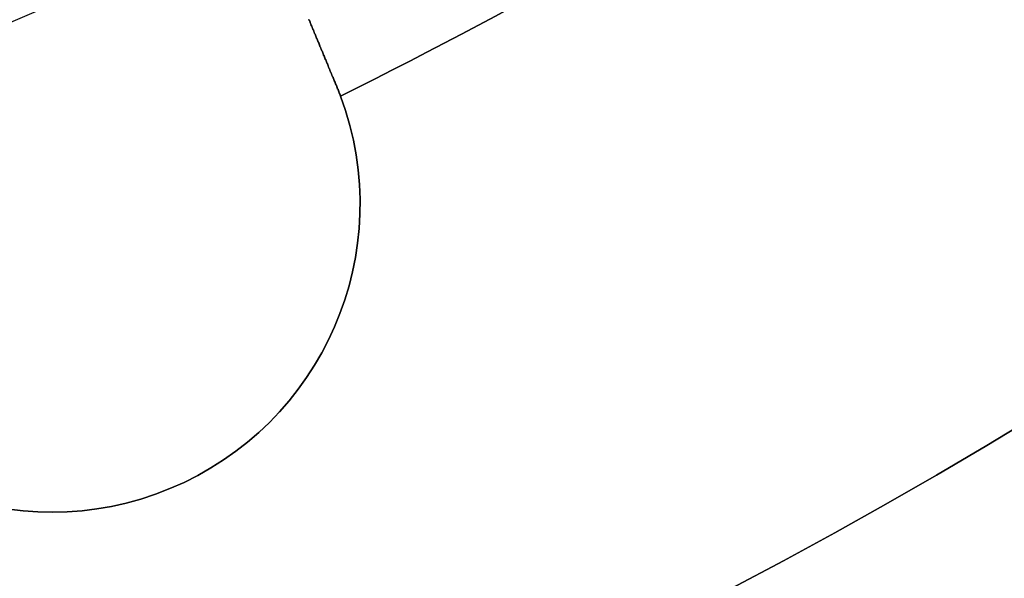
# Model space of a CAD drawing. Extents: x 1574 to 3724, y 372 to 1609.
# Drawn here: x 1752 to 1776, y 395 to 409 of the extents above; entities that cross this region are included whole.
import ezdxf

# ---------------------------------------------------------------- set-up
doc = ezdxf.new("R2010")
doc.units = 0
doc.header["$LTSCALE"] = 20
doc.layers.add('BLECH', color=253, linetype='CONTINUOUS')
doc.layers.add('RAHMEN', color=1, linetype='CONTINUOUS')

# ---------------------------------------------------------------- blocks, each defined once
blk = doc.blocks.new('*U53')
at = {"layer": 'BLECH', "color": 32}
blk.add_line((1759.895, 407.175, 251.185), (1759.895, 407.175, 250.184), dxfattribs=at)
at = {"layer": 'BLECH', "color": 32, "extrusion": (-0.92388, -0.382683, -8e-16)}
blk.add_line((1759.895, 407.175, 251.185), (1759.895, 407.175, 250.184), dxfattribs=at)
at = {"layer": 'BLECH', "color": 32}
for points in [[(1759.9, 407.175, 250.184), (1759.89, 407.183, 250.184), (1759.89, 407.19, 250.184), (1759.89, 407.198, 250.185), (1759.88, 407.206, 250.185), (1759.88, 407.213, 250.186), (1759.88, 407.221, 250.186), (1759.87, 407.228, 250.187), (1759.87, 407.236, 250.187), (1759.87, 407.244, 250.187), (1759.86, 407.251, 250.188), (1759.86, 407.259, 250.188), (1759.86, 407.267, 250.189), (1759.85, 407.275, 250.189), (1759.85, 407.282, 250.19), (1759.85, 407.29, 250.19), (1759.84, 407.298, 250.191), (1759.84, 407.305, 250.191), (1759.84, 407.313, 250.192), (1759.84, 407.321, 250.193), (1759.83, 407.329, 250.193), (1759.83, 407.336, 250.194), (1759.83, 407.344, 250.194), (1759.82, 407.352, 250.195), (1759.82, 407.36, 250.196), (1759.82, 407.367, 250.196), (1759.81, 407.375, 250.197), (1759.81, 407.383, 250.198), (1759.81, 407.391, 250.198), (1759.8, 407.398, 250.199), (1759.8, 407.406, 250.2), (1759.8, 407.414, 250.2), (1759.79, 407.422, 250.201), (1759.79, 407.429, 250.202), (1759.79, 407.437, 250.203), (1759.78, 407.445, 250.203), (1759.78, 407.453, 250.204), (1759.78, 407.461, 250.205), (1759.77, 407.468, 250.206), (1759.77, 407.476, 250.206), (1759.77, 407.484, 250.207), (1759.76, 407.492, 250.208), (1759.76, 407.5, 250.209), (1759.76, 407.508, 250.21), (1759.75, 407.515, 250.211), (1759.75, 407.523, 250.212), (1759.75, 407.531, 250.213), (1759.74, 407.539, 250.213), (1759.74, 407.547, 250.214), (1759.74, 407.555, 250.215), (1759.73, 407.562, 250.216), (1759.73, 407.57, 250.217), (1759.73, 407.578, 250.218), (1759.73, 407.586, 250.219), (1759.72, 407.594, 250.22), (1759.72, 407.602, 250.221), (1759.72, 407.61, 250.222), (1759.71, 407.617, 250.223), (1759.71, 407.625, 250.224), (1759.71, 407.633, 250.225), (1759.7, 407.641, 250.226), (1759.7, 407.649, 250.228), (1759.7, 407.657, 250.229), (1759.69, 407.665, 250.23), (1759.69, 407.673, 250.231), (1759.69, 407.68, 250.232), (1759.68, 407.688, 250.233), (1759.68, 407.696, 250.234), (1759.68, 407.704, 250.236), (1759.67, 407.712, 250.237), (1759.67, 407.72, 250.238), (1759.67, 407.728, 250.239), (1759.66, 407.736, 250.24), (1759.66, 407.744, 250.242), (1759.66, 407.751, 250.243), (1759.65, 407.759, 250.244), (1759.65, 407.767, 250.245), (1759.65, 407.775, 250.247), (1759.64, 407.783, 250.248), (1759.64, 407.791, 250.249), (1759.64, 407.799, 250.251), (1759.63, 407.807, 250.252), (1759.63, 407.815, 250.253), (1759.63, 407.822, 250.255), (1759.62, 407.83, 250.256), (1759.62, 407.838, 250.257), (1759.62, 407.846, 250.259), (1759.61, 407.854, 250.26), (1759.61, 407.862, 250.262), (1759.61, 407.87, 250.263), (1759.6, 407.878, 250.265), (1759.6, 407.886, 250.266), (1759.6, 407.893, 250.268), (1759.59, 407.901, 250.269), (1759.59, 407.909, 250.271), (1759.59, 407.917, 250.272), (1759.58, 407.925, 250.274), (1759.58, 407.933, 250.275), (1759.58, 407.941, 250.277), (1759.58, 407.949, 250.278), (1759.57, 407.956, 250.28), (1759.57, 407.964, 250.281), (1759.57, 407.972, 250.283), (1759.56, 407.98, 250.285), (1759.56, 407.988, 250.286), (1759.56, 407.996, 250.288), (1759.55, 408.004, 250.29), (1759.55, 408.012, 250.291), (1759.55, 408.019, 250.293), (1759.54, 408.027, 250.295), (1759.54, 408.035, 250.296), (1759.54, 408.043, 250.298), (1759.53, 408.051, 250.3), (1759.53, 408.059, 250.301), (1759.53, 408.067, 250.303), (1759.52, 408.074, 250.305), (1759.52, 408.082, 250.307), (1759.52, 408.09, 250.309), (1759.51, 408.098, 250.31), (1759.51, 408.106, 250.312), (1759.51, 408.114, 250.314), (1759.5, 408.121, 250.316), (1759.5, 408.129, 250.318), (1759.5, 408.137, 250.319), (1759.49, 408.145, 250.321), (1759.49, 408.153, 250.323), (1759.49, 408.16, 250.325), (1759.48, 408.168, 250.327), (1759.48, 408.176, 250.329), (1759.48, 408.184, 250.331), (1759.47, 408.192, 250.333), (1759.47, 408.199, 250.335), (1759.47, 408.207, 250.337), (1759.46, 408.215, 250.339), (1759.46, 408.223, 250.341), (1759.46, 408.231, 250.343), (1759.46, 408.238, 250.345), (1759.45, 408.246, 250.347), (1759.45, 408.254, 250.349), (1759.45, 408.262, 250.351), (1759.44, 408.269, 250.353), (1759.44, 408.277, 250.355), (1759.44, 408.285, 250.357), (1759.43, 408.293, 250.359), (1759.43, 408.3, 250.361), (1759.43, 408.308, 250.363), (1759.42, 408.316, 250.366), (1759.42, 408.324, 250.368), (1759.42, 408.331, 250.37), (1759.41, 408.339, 250.372), (1759.41, 408.347, 250.374), (1759.41, 408.354, 250.376), (1759.4, 408.362, 250.378), (1759.4, 408.37, 250.381), (1759.4, 408.377, 250.383), (1759.39, 408.385, 250.385), (1759.39, 408.393, 250.387), (1759.39, 408.4, 250.39), (1759.38, 408.408, 250.392), (1759.38, 408.416, 250.394), (1759.38, 408.423, 250.396), (1759.38, 408.431, 250.399), (1759.37, 408.439, 250.401), (1759.37, 408.446, 250.403), (1759.37, 408.454, 250.406), (1759.36, 408.461, 250.408), (1759.36, 408.469, 250.41), (1759.36, 408.477, 250.413), (1759.35, 408.484, 250.415), (1759.35, 408.492, 250.417), (1759.35, 408.499, 250.42), (1759.34, 408.507, 250.422), (1759.34, 408.515, 250.425), (1759.34, 408.522, 250.427), (1759.33, 408.53, 250.429), (1759.33, 408.537, 250.432), (1759.33, 408.545, 250.434), (1759.33, 408.552, 250.437), (1759.32, 408.56, 250.439), (1759.32, 408.567, 250.442), (1759.32, 408.575, 250.444), (1759.31, 408.582, 250.447), (1759.31, 408.59, 250.449), (1759.31, 408.597, 250.452), (1759.3, 408.605, 250.454), (1759.3, 408.612, 250.457), (1759.3, 408.62, 250.459), (1759.29, 408.627, 250.462), (1759.29, 408.634, 250.465), (1759.29, 408.642, 250.467), (1759.28, 408.649, 250.47), (1759.28, 408.657, 250.472), (1759.28, 408.664, 250.475), (1759.28, 408.672, 250.478), (1759.27, 408.679, 250.48), (1759.27, 408.686, 250.483), (1759.27, 408.694, 250.485), (1759.26, 408.701, 250.488), (1759.26, 408.708, 250.491), (1759.26, 408.716, 250.493), (1759.25, 408.723, 250.496), (1759.25, 408.73, 250.499), (1759.25, 408.738, 250.501), (1759.25, 408.745, 250.504), (1759.24, 408.752, 250.507), (1759.24, 408.76, 250.51), (1759.24, 408.767, 250.512), (1759.23, 408.774, 250.515), (1759.23, 408.781, 250.518), (1759.23, 408.789, 250.521), (1759.22, 408.796, 250.523), (1759.22, 408.803, 250.526)], [(1759.9, 407.175, 250.184), (1759.89, 407.183, 250.184), (1759.89, 407.19, 250.184), (1759.89, 407.198, 250.185), (1759.88, 407.206, 250.185), (1759.88, 407.213, 250.186), (1759.88, 407.221, 250.186), (1759.87, 407.228, 250.187), (1759.87, 407.236, 250.187), (1759.87, 407.244, 250.187), (1759.86, 407.251, 250.188), (1759.86, 407.259, 250.188), (1759.86, 407.267, 250.189), (1759.85, 407.275, 250.189), (1759.85, 407.282, 250.19), (1759.85, 407.29, 250.19), (1759.84, 407.298, 250.191), (1759.84, 407.305, 250.191), (1759.84, 407.313, 250.192), (1759.84, 407.321, 250.193), (1759.83, 407.329, 250.193), (1759.83, 407.336, 250.194), (1759.83, 407.344, 250.194), (1759.82, 407.352, 250.195), (1759.82, 407.36, 250.196), (1759.82, 407.367, 250.196), (1759.81, 407.375, 250.197), (1759.81, 407.383, 250.198), (1759.81, 407.391, 250.198), (1759.8, 407.398, 250.199), (1759.8, 407.406, 250.2), (1759.8, 407.414, 250.2), (1759.79, 407.422, 250.201), (1759.79, 407.429, 250.202), (1759.79, 407.437, 250.203), (1759.78, 407.445, 250.203), (1759.78, 407.453, 250.204), (1759.78, 407.461, 250.205), (1759.77, 407.468, 250.206), (1759.77, 407.476, 250.206), (1759.77, 407.484, 250.207), (1759.76, 407.492, 250.208), (1759.76, 407.5, 250.209), (1759.76, 407.508, 250.21), (1759.75, 407.515, 250.211), (1759.75, 407.523, 250.212), (1759.75, 407.531, 250.213), (1759.74, 407.539, 250.213), (1759.74, 407.547, 250.214), (1759.74, 407.555, 250.215), (1759.73, 407.562, 250.216), (1759.73, 407.57, 250.217), (1759.73, 407.578, 250.218), (1759.73, 407.586, 250.219), (1759.72, 407.594, 250.22), (1759.72, 407.602, 250.221), (1759.72, 407.61, 250.222), (1759.71, 407.617, 250.223), (1759.71, 407.625, 250.224), (1759.71, 407.633, 250.225), (1759.7, 407.641, 250.226), (1759.7, 407.649, 250.228), (1759.7, 407.657, 250.229), (1759.69, 407.665, 250.23), (1759.69, 407.673, 250.231), (1759.69, 407.68, 250.232), (1759.68, 407.688, 250.233), (1759.68, 407.696, 250.234), (1759.68, 407.704, 250.236), (1759.67, 407.712, 250.237), (1759.67, 407.72, 250.238), (1759.67, 407.728, 250.239), (1759.66, 407.736, 250.24), (1759.66, 407.744, 250.242), (1759.66, 407.751, 250.243), (1759.65, 407.759, 250.244), (1759.65, 407.767, 250.245), (1759.65, 407.775, 250.247), (1759.64, 407.783, 250.248), (1759.64, 407.791, 250.249), (1759.64, 407.799, 250.251), (1759.63, 407.807, 250.252), (1759.63, 407.815, 250.253), (1759.63, 407.822, 250.255), (1759.62, 407.83, 250.256), (1759.62, 407.838, 250.257), (1759.62, 407.846, 250.259), (1759.61, 407.854, 250.26), (1759.61, 407.862, 250.262), (1759.61, 407.87, 250.263), (1759.6, 407.878, 250.265), (1759.6, 407.886, 250.266), (1759.6, 407.893, 250.268), (1759.59, 407.901, 250.269), (1759.59, 407.909, 250.271), (1759.59, 407.917, 250.272), (1759.58, 407.925, 250.274), (1759.58, 407.933, 250.275), (1759.58, 407.941, 250.277), (1759.58, 407.949, 250.278), (1759.57, 407.956, 250.28), (1759.57, 407.964, 250.281), (1759.57, 407.972, 250.283), (1759.56, 407.98, 250.285), (1759.56, 407.988, 250.286), (1759.56, 407.996, 250.288), (1759.55, 408.004, 250.29), (1759.55, 408.012, 250.291), (1759.55, 408.019, 250.293), (1759.54, 408.027, 250.295), (1759.54, 408.035, 250.296), (1759.54, 408.043, 250.298), (1759.53, 408.051, 250.3), (1759.53, 408.059, 250.301), (1759.53, 408.067, 250.303), (1759.52, 408.074, 250.305), (1759.52, 408.082, 250.307), (1759.52, 408.09, 250.309), (1759.51, 408.098, 250.31), (1759.51, 408.106, 250.312), (1759.51, 408.114, 250.314), (1759.5, 408.121, 250.316), (1759.5, 408.129, 250.318), (1759.5, 408.137, 250.319), (1759.49, 408.145, 250.321), (1759.49, 408.153, 250.323), (1759.49, 408.16, 250.325), (1759.48, 408.168, 250.327), (1759.48, 408.176, 250.329), (1759.48, 408.184, 250.331), (1759.47, 408.192, 250.333), (1759.47, 408.199, 250.335), (1759.47, 408.207, 250.337), (1759.46, 408.215, 250.339), (1759.46, 408.223, 250.341), (1759.46, 408.231, 250.343), (1759.46, 408.238, 250.345), (1759.45, 408.246, 250.347), (1759.45, 408.254, 250.349), (1759.45, 408.262, 250.351), (1759.44, 408.269, 250.353), (1759.44, 408.277, 250.355), (1759.44, 408.285, 250.357), (1759.43, 408.293, 250.359), (1759.43, 408.3, 250.361), (1759.43, 408.308, 250.363), (1759.42, 408.316, 250.366), (1759.42, 408.324, 250.368), (1759.42, 408.331, 250.37), (1759.41, 408.339, 250.372), (1759.41, 408.347, 250.374), (1759.41, 408.354, 250.376), (1759.4, 408.362, 250.378), (1759.4, 408.37, 250.381), (1759.4, 408.377, 250.383), (1759.39, 408.385, 250.385), (1759.39, 408.393, 250.387), (1759.39, 408.4, 250.39), (1759.38, 408.408, 250.392), (1759.38, 408.416, 250.394), (1759.38, 408.423, 250.396), (1759.38, 408.431, 250.399), (1759.37, 408.439, 250.401), (1759.37, 408.446, 250.403), (1759.37, 408.454, 250.406), (1759.36, 408.461, 250.408), (1759.36, 408.469, 250.41), (1759.36, 408.477, 250.413), (1759.35, 408.484, 250.415), (1759.35, 408.492, 250.417), (1759.35, 408.499, 250.42), (1759.34, 408.507, 250.422), (1759.34, 408.515, 250.425), (1759.34, 408.522, 250.427), (1759.33, 408.53, 250.429), (1759.33, 408.537, 250.432), (1759.33, 408.545, 250.434), (1759.33, 408.552, 250.437), (1759.32, 408.56, 250.439), (1759.32, 408.567, 250.442), (1759.32, 408.575, 250.444), (1759.31, 408.582, 250.447), (1759.31, 408.59, 250.449), (1759.31, 408.597, 250.452), (1759.3, 408.605, 250.454), (1759.3, 408.612, 250.457), (1759.3, 408.62, 250.459), (1759.29, 408.627, 250.462), (1759.29, 408.634, 250.465), (1759.29, 408.642, 250.467), (1759.28, 408.649, 250.47), (1759.28, 408.657, 250.472), (1759.28, 408.664, 250.475), (1759.28, 408.672, 250.478), (1759.27, 408.679, 250.48), (1759.27, 408.686, 250.483), (1759.27, 408.694, 250.485), (1759.26, 408.701, 250.488), (1759.26, 408.708, 250.491), (1759.26, 408.716, 250.493), (1759.25, 408.723, 250.496), (1759.25, 408.73, 250.499), (1759.25, 408.738, 250.501), (1759.25, 408.745, 250.504), (1759.24, 408.752, 250.507), (1759.24, 408.76, 250.51), (1759.24, 408.767, 250.512), (1759.23, 408.774, 250.515), (1759.23, 408.781, 250.518), (1759.23, 408.789, 250.521), (1759.22, 408.796, 250.523), (1759.22, 408.803, 250.526)], [(1759.22, 408.798, 251.599), (1759.23, 408.787, 251.594), (1759.23, 408.777, 251.589), (1759.24, 408.766, 251.584), (1759.24, 408.755, 251.579), (1759.25, 408.744, 251.574), (1759.25, 408.734, 251.569), (1759.25, 408.723, 251.564), (1759.26, 408.712, 251.56), (1759.26, 408.702, 251.555), (1759.27, 408.691, 251.55), (1759.27, 408.68, 251.545), (1759.28, 408.67, 251.541), (1759.28, 408.659, 251.536), (1759.29, 408.648, 251.531), (1759.29, 408.637, 251.527), (1759.29, 408.626, 251.522), (1759.3, 408.615, 251.518), (1759.3, 408.604, 251.513), (1759.31, 408.593, 251.508), (1759.31, 408.582, 251.504), (1759.32, 408.571, 251.499), (1759.32, 408.56, 251.495), (1759.33, 408.549, 251.49), (1759.33, 408.538, 251.486), (1759.34, 408.527, 251.482), (1759.34, 408.515, 251.477), (1759.34, 408.504, 251.473), (1759.35, 408.493, 251.469), (1759.35, 408.481, 251.464), (1759.36, 408.47, 251.46), (1759.36, 408.459, 251.456), (1759.37, 408.447, 251.451), (1759.37, 408.436, 251.447), (1759.38, 408.424, 251.443), (1759.38, 408.413, 251.439), (1759.39, 408.401, 251.435), (1759.39, 408.39, 251.43), (1759.4, 408.378, 251.426), (1759.4, 408.367, 251.422), (1759.41, 408.355, 251.418), (1759.41, 408.343, 251.414), (1759.42, 408.332, 251.41), (1759.42, 408.32, 251.406), (1759.43, 408.308, 251.402), (1759.43, 408.297, 251.398), (1759.44, 408.285, 251.395), (1759.44, 408.273, 251.391), (1759.45, 408.261, 251.387), (1759.45, 408.249, 251.383), (1759.46, 408.237, 251.379), (1759.46, 408.226, 251.376), (1759.47, 408.214, 251.372), (1759.47, 408.202, 251.368), (1759.48, 408.19, 251.365), (1759.48, 408.178, 251.361), (1759.49, 408.166, 251.357), (1759.49, 408.154, 251.354), (1759.49, 408.142, 251.35), (1759.5, 408.13, 251.347), (1759.5, 408.118, 251.343), (1759.51, 408.106, 251.34), (1759.51, 408.094, 251.337), (1759.52, 408.082, 251.333), (1759.52, 408.07, 251.33), (1759.53, 408.057, 251.327), (1759.53, 408.045, 251.323), (1759.54, 408.033, 251.32), (1759.55, 408.021, 251.317), (1759.55, 408.009, 251.314), (1759.56, 407.997, 251.311), (1759.56, 407.984, 251.308), (1759.57, 407.972, 251.305), (1759.57, 407.96, 251.302), (1759.58, 407.948, 251.299), (1759.58, 407.936, 251.296), (1759.59, 407.923, 251.293), (1759.59, 407.911, 251.29), (1759.6, 407.899, 251.287), (1759.6, 407.887, 251.284), (1759.61, 407.874, 251.281), (1759.61, 407.862, 251.279), (1759.62, 407.85, 251.276), (1759.62, 407.837, 251.273), (1759.63, 407.825, 251.271), (1759.63, 407.813, 251.268), (1759.64, 407.8, 251.266), (1759.64, 407.788, 251.263), (1759.65, 407.776, 251.261), (1759.65, 407.763, 251.258), (1759.66, 407.751, 251.256), (1759.66, 407.739, 251.253), (1759.67, 407.726, 251.251), (1759.67, 407.714, 251.249), (1759.68, 407.702, 251.247), (1759.68, 407.689, 251.244), (1759.69, 407.677, 251.242), (1759.69, 407.665, 251.24), (1759.7, 407.652, 251.238), (1759.7, 407.64, 251.236), (1759.71, 407.627, 251.234), (1759.71, 407.615, 251.232), (1759.72, 407.603, 251.23), (1759.72, 407.59, 251.228), (1759.73, 407.578, 251.226), (1759.73, 407.566, 251.224), (1759.74, 407.553, 251.223), (1759.74, 407.541, 251.221), (1759.75, 407.529, 251.219), (1759.75, 407.516, 251.217), (1759.76, 407.504, 251.216), (1759.76, 407.492, 251.214), (1759.77, 407.479, 251.213), (1759.77, 407.467, 251.211), (1759.78, 407.455, 251.21), (1759.78, 407.442, 251.208), (1759.79, 407.43, 251.207), (1759.79, 407.418, 251.205), (1759.8, 407.406, 251.204), (1759.81, 407.393, 251.203), (1759.81, 407.381, 251.201), (1759.82, 407.369, 251.2), (1759.82, 407.357, 251.199), (1759.83, 407.344, 251.198), (1759.83, 407.332, 251.196), (1759.84, 407.32, 251.195), (1759.84, 407.308, 251.194), (1759.85, 407.296, 251.193), (1759.85, 407.284, 251.192), (1759.86, 407.271, 251.191), (1759.86, 407.259, 251.19), (1759.87, 407.247, 251.189), (1759.87, 407.235, 251.189), (1759.88, 407.223, 251.188), (1759.88, 407.211, 251.187), (1759.89, 407.199, 251.186), (1759.89, 407.187, 251.186), (1759.9, 407.175, 251.185)], [(1759.22, 408.798, 251.599), (1759.23, 408.787, 251.594), (1759.23, 408.777, 251.589), (1759.24, 408.766, 251.584), (1759.24, 408.755, 251.579), (1759.25, 408.744, 251.574), (1759.25, 408.734, 251.569), (1759.25, 408.723, 251.564), (1759.26, 408.712, 251.56), (1759.26, 408.702, 251.555), (1759.27, 408.691, 251.55), (1759.27, 408.68, 251.545), (1759.28, 408.67, 251.541), (1759.28, 408.659, 251.536), (1759.29, 408.648, 251.531), (1759.29, 408.637, 251.527), (1759.29, 408.626, 251.522), (1759.3, 408.615, 251.518), (1759.3, 408.604, 251.513), (1759.31, 408.593, 251.508), (1759.31, 408.582, 251.504), (1759.32, 408.571, 251.499), (1759.32, 408.56, 251.495), (1759.33, 408.549, 251.49), (1759.33, 408.538, 251.486), (1759.34, 408.527, 251.482), (1759.34, 408.515, 251.477), (1759.34, 408.504, 251.473), (1759.35, 408.493, 251.469), (1759.35, 408.481, 251.464), (1759.36, 408.47, 251.46), (1759.36, 408.459, 251.456), (1759.37, 408.447, 251.451), (1759.37, 408.436, 251.447), (1759.38, 408.424, 251.443), (1759.38, 408.413, 251.439), (1759.39, 408.401, 251.435), (1759.39, 408.39, 251.43), (1759.4, 408.378, 251.426), (1759.4, 408.367, 251.422), (1759.41, 408.355, 251.418), (1759.41, 408.343, 251.414), (1759.42, 408.332, 251.41), (1759.42, 408.32, 251.406), (1759.43, 408.308, 251.402), (1759.43, 408.297, 251.398), (1759.44, 408.285, 251.395), (1759.44, 408.273, 251.391), (1759.45, 408.261, 251.387), (1759.45, 408.249, 251.383), (1759.46, 408.237, 251.379), (1759.46, 408.226, 251.376), (1759.47, 408.214, 251.372), (1759.47, 408.202, 251.368), (1759.48, 408.19, 251.365), (1759.48, 408.178, 251.361), (1759.49, 408.166, 251.357), (1759.49, 408.154, 251.354), (1759.49, 408.142, 251.35), (1759.5, 408.13, 251.347), (1759.5, 408.118, 251.343), (1759.51, 408.106, 251.34), (1759.51, 408.094, 251.337), (1759.52, 408.082, 251.333), (1759.52, 408.07, 251.33), (1759.53, 408.057, 251.327), (1759.53, 408.045, 251.323), (1759.54, 408.033, 251.32), (1759.55, 408.021, 251.317), (1759.55, 408.009, 251.314), (1759.56, 407.997, 251.311), (1759.56, 407.984, 251.308), (1759.57, 407.972, 251.305), (1759.57, 407.96, 251.302), (1759.58, 407.948, 251.299), (1759.58, 407.936, 251.296), (1759.59, 407.923, 251.293), (1759.59, 407.911, 251.29), (1759.6, 407.899, 251.287), (1759.6, 407.887, 251.284), (1759.61, 407.874, 251.281), (1759.61, 407.862, 251.279), (1759.62, 407.85, 251.276), (1759.62, 407.837, 251.273), (1759.63, 407.825, 251.271), (1759.63, 407.813, 251.268), (1759.64, 407.8, 251.266), (1759.64, 407.788, 251.263), (1759.65, 407.776, 251.261), (1759.65, 407.763, 251.258), (1759.66, 407.751, 251.256), (1759.66, 407.739, 251.253), (1759.67, 407.726, 251.251), (1759.67, 407.714, 251.249), (1759.68, 407.702, 251.247), (1759.68, 407.689, 251.244), (1759.69, 407.677, 251.242), (1759.69, 407.665, 251.24), (1759.7, 407.652, 251.238), (1759.7, 407.64, 251.236), (1759.71, 407.627, 251.234), (1759.71, 407.615, 251.232), (1759.72, 407.603, 251.23), (1759.72, 407.59, 251.228), (1759.73, 407.578, 251.226), (1759.73, 407.566, 251.224), (1759.74, 407.553, 251.223), (1759.74, 407.541, 251.221), (1759.75, 407.529, 251.219), (1759.75, 407.516, 251.217), (1759.76, 407.504, 251.216), (1759.76, 407.492, 251.214), (1759.77, 407.479, 251.213), (1759.77, 407.467, 251.211), (1759.78, 407.455, 251.21), (1759.78, 407.442, 251.208), (1759.79, 407.43, 251.207), (1759.79, 407.418, 251.205), (1759.8, 407.406, 251.204), (1759.81, 407.393, 251.203), (1759.81, 407.381, 251.201), (1759.82, 407.369, 251.2), (1759.82, 407.357, 251.199), (1759.83, 407.344, 251.198), (1759.83, 407.332, 251.196), (1759.84, 407.32, 251.195), (1759.84, 407.308, 251.194), (1759.85, 407.296, 251.193), (1759.85, 407.284, 251.192), (1759.86, 407.271, 251.191), (1759.86, 407.259, 251.19), (1759.87, 407.247, 251.189), (1759.87, 407.235, 251.189), (1759.88, 407.223, 251.188), (1759.88, 407.211, 251.187), (1759.89, 407.199, 251.186), (1759.89, 407.187, 251.186), (1759.9, 407.175, 251.185)], [(1759.99, 406.937, 250.178), (1759.99, 406.939, 250.178), (1759.99, 406.941, 250.178), (1759.99, 406.943, 250.178), (1759.99, 406.945, 250.178), (1759.99, 406.947, 250.178), (1759.98, 406.949, 250.178), (1759.98, 406.951, 250.178), (1759.98, 406.952, 250.178), (1759.98, 406.954, 250.178), (1759.98, 406.956, 250.178), (1759.98, 406.958, 250.178), (1759.98, 406.96, 250.178), (1759.98, 406.962, 250.178), (1759.98, 406.964, 250.178), (1759.98, 406.966, 250.178), (1759.98, 406.968, 250.178), (1759.98, 406.969, 250.178), (1759.98, 406.971, 250.178), (1759.98, 406.973, 250.178), (1759.97, 406.975, 250.179), (1759.97, 406.977, 250.179), (1759.97, 406.979, 250.179), (1759.97, 406.981, 250.179), (1759.97, 406.983, 250.179), (1759.97, 406.984, 250.179), (1759.97, 406.986, 250.179), (1759.97, 406.988, 250.179), (1759.97, 406.99, 250.179), (1759.97, 406.992, 250.179), (1759.97, 406.994, 250.179), (1759.97, 406.996, 250.179), (1759.97, 406.998, 250.179), (1759.97, 407, 250.179), (1759.96, 407.001, 250.179), (1759.96, 407.003, 250.179), (1759.96, 407.005, 250.179), (1759.96, 407.007, 250.179), (1759.96, 407.009, 250.179), (1759.96, 407.011, 250.179), (1759.96, 407.013, 250.179), (1759.96, 407.015, 250.179), (1759.96, 407.016, 250.179), (1759.96, 407.018, 250.179), (1759.96, 407.02, 250.179), (1759.96, 407.022, 250.179), (1759.96, 407.024, 250.179), (1759.96, 407.026, 250.179), (1759.95, 407.028, 250.179), (1759.95, 407.03, 250.179), (1759.95, 407.031, 250.179), (1759.95, 407.033, 250.179), (1759.95, 407.035, 250.179), (1759.95, 407.037, 250.179), (1759.95, 407.039, 250.179), (1759.95, 407.041, 250.179), (1759.95, 407.043, 250.179), (1759.95, 407.045, 250.179), (1759.95, 407.046, 250.179), (1759.95, 407.048, 250.18), (1759.95, 407.05, 250.18), (1759.95, 407.052, 250.18), (1759.94, 407.054, 250.18), (1759.94, 407.056, 250.18), (1759.94, 407.058, 250.18), (1759.94, 407.06, 250.18), (1759.94, 407.061, 250.18), (1759.94, 407.063, 250.18), (1759.94, 407.065, 250.18), (1759.94, 407.067, 250.18), (1759.94, 407.069, 250.18), (1759.94, 407.071, 250.18), (1759.94, 407.073, 250.18), (1759.94, 407.074, 250.18), (1759.94, 407.076, 250.18), (1759.93, 407.078, 250.18), (1759.93, 407.08, 250.18), (1759.93, 407.082, 250.18), (1759.93, 407.084, 250.18), (1759.93, 407.086, 250.18), (1759.93, 407.088, 250.181), (1759.93, 407.089, 250.181), (1759.93, 407.091, 250.181), (1759.93, 407.093, 250.181), (1759.93, 407.095, 250.181), (1759.93, 407.097, 250.181), (1759.93, 407.099, 250.181), (1759.93, 407.101, 250.181), (1759.93, 407.102, 250.181), (1759.92, 407.104, 250.181), (1759.92, 407.106, 250.181), (1759.92, 407.108, 250.181), (1759.92, 407.11, 250.181), (1759.92, 407.112, 250.181), (1759.92, 407.114, 250.181), (1759.92, 407.116, 250.181), (1759.92, 407.117, 250.181), (1759.92, 407.119, 250.182), (1759.92, 407.121, 250.182), (1759.92, 407.123, 250.182), (1759.92, 407.125, 250.182), (1759.92, 407.127, 250.182), (1759.91, 407.129, 250.182), (1759.91, 407.13, 250.182), (1759.91, 407.132, 250.182), (1759.91, 407.134, 250.182), (1759.91, 407.136, 250.182), (1759.91, 407.138, 250.182), (1759.91, 407.14, 250.182), (1759.91, 407.142, 250.182), (1759.91, 407.143, 250.182), (1759.91, 407.145, 250.182), (1759.91, 407.147, 250.183), (1759.91, 407.149, 250.183), (1759.91, 407.151, 250.183), (1759.9, 407.153, 250.183), (1759.9, 407.155, 250.183), (1759.9, 407.156, 250.183), (1759.9, 407.158, 250.183), (1759.9, 407.16, 250.183), (1759.9, 407.162, 250.183), (1759.9, 407.164, 250.183), (1759.9, 407.166, 250.183), (1759.9, 407.168, 250.183), (1759.9, 407.169, 250.184), (1759.9, 407.171, 250.184), (1759.9, 407.173, 250.184), (1759.9, 407.175, 250.184)], [(1759.9, 407.175, 251.185), (1759.9, 407.173, 251.185), (1759.9, 407.171, 251.185), (1759.9, 407.169, 251.185), (1759.9, 407.168, 251.184), (1759.9, 407.166, 251.184), (1759.9, 407.164, 251.184), (1759.9, 407.162, 251.184), (1759.9, 407.16, 251.184), (1759.9, 407.158, 251.184), (1759.9, 407.156, 251.184), (1759.9, 407.155, 251.184), (1759.9, 407.153, 251.184), (1759.91, 407.151, 251.184), (1759.91, 407.149, 251.184), (1759.91, 407.147, 251.183), (1759.91, 407.145, 251.183), (1759.91, 407.143, 251.183), (1759.91, 407.142, 251.183), (1759.91, 407.14, 251.183), (1759.91, 407.138, 251.183), (1759.91, 407.136, 251.183), (1759.91, 407.134, 251.183), (1759.91, 407.132, 251.183), (1759.91, 407.13, 251.183), (1759.91, 407.128, 251.183), (1759.92, 407.127, 251.182), (1759.92, 407.125, 251.182), (1759.92, 407.123, 251.182), (1759.92, 407.121, 251.182), (1759.92, 407.119, 251.182), (1759.92, 407.117, 251.182), (1759.92, 407.115, 251.182), (1759.92, 407.114, 251.182), (1759.92, 407.112, 251.182), (1759.92, 407.11, 251.182), (1759.92, 407.108, 251.182), (1759.92, 407.106, 251.182), (1759.92, 407.104, 251.182), (1759.93, 407.102, 251.181), (1759.93, 407.1, 251.181), (1759.93, 407.099, 251.181), (1759.93, 407.097, 251.181), (1759.93, 407.095, 251.181), (1759.93, 407.093, 251.181), (1759.93, 407.091, 251.181), (1759.93, 407.089, 251.181), (1759.93, 407.087, 251.181), (1759.93, 407.086, 251.181), (1759.93, 407.084, 251.181), (1759.93, 407.082, 251.181), (1759.93, 407.08, 251.181), (1759.93, 407.078, 251.181), (1759.94, 407.076, 251.181), (1759.94, 407.074, 251.181), (1759.94, 407.072, 251.18), (1759.94, 407.071, 251.18), (1759.94, 407.069, 251.18), (1759.94, 407.067, 251.18), (1759.94, 407.065, 251.18), (1759.94, 407.063, 251.18), (1759.94, 407.061, 251.18), (1759.94, 407.059, 251.18), (1759.94, 407.057, 251.18), (1759.94, 407.056, 251.18), (1759.94, 407.054, 251.18), (1759.95, 407.052, 251.18), (1759.95, 407.05, 251.18), (1759.95, 407.048, 251.18), (1759.95, 407.046, 251.18), (1759.95, 407.044, 251.18), (1759.95, 407.043, 251.18), (1759.95, 407.041, 251.18), (1759.95, 407.039, 251.18), (1759.95, 407.037, 251.179), (1759.95, 407.035, 251.179), (1759.95, 407.033, 251.179), (1759.95, 407.031, 251.179), (1759.95, 407.029, 251.179), (1759.95, 407.028, 251.179), (1759.96, 407.026, 251.179), (1759.96, 407.024, 251.179), (1759.96, 407.022, 251.179), (1759.96, 407.02, 251.179), (1759.96, 407.018, 251.179), (1759.96, 407.016, 251.179), (1759.96, 407.014, 251.179), (1759.96, 407.013, 251.179), (1759.96, 407.011, 251.179), (1759.96, 407.009, 251.179), (1759.96, 407.007, 251.179), (1759.96, 407.005, 251.179), (1759.96, 407.003, 251.179), (1759.96, 407.001, 251.179), (1759.97, 406.999, 251.179), (1759.97, 406.998, 251.179), (1759.97, 406.996, 251.179), (1759.97, 406.994, 251.179), (1759.97, 406.992, 251.179), (1759.97, 406.99, 251.179), (1759.97, 406.988, 251.179), (1759.97, 406.986, 251.179), (1759.97, 406.984, 251.179), (1759.97, 406.982, 251.179), (1759.97, 406.981, 251.179), (1759.97, 406.979, 251.179), (1759.97, 406.977, 251.179), (1759.97, 406.975, 251.179), (1759.98, 406.973, 251.179), (1759.98, 406.971, 251.178), (1759.98, 406.969, 251.178), (1759.98, 406.967, 251.178), (1759.98, 406.966, 251.178), (1759.98, 406.964, 251.178), (1759.98, 406.962, 251.178), (1759.98, 406.96, 251.178), (1759.98, 406.958, 251.178), (1759.98, 406.956, 251.178), (1759.98, 406.954, 251.178), (1759.98, 406.952, 251.178), (1759.98, 406.951, 251.178), (1759.98, 406.949, 251.178), (1759.99, 406.947, 251.178), (1759.99, 406.945, 251.178), (1759.99, 406.943, 251.178), (1759.99, 406.941, 251.178), (1759.99, 406.939, 251.178), (1759.99, 406.937, 251.178)], [(1759.99, 406.937, 250.178), (1759.99, 406.939, 250.178), (1759.99, 406.941, 250.178), (1759.99, 406.943, 250.178), (1759.99, 406.945, 250.178), (1759.99, 406.947, 250.178), (1759.98, 406.949, 250.178), (1759.98, 406.951, 250.178), (1759.98, 406.952, 250.178), (1759.98, 406.954, 250.178), (1759.98, 406.956, 250.178), (1759.98, 406.958, 250.178), (1759.98, 406.96, 250.178), (1759.98, 406.962, 250.178), (1759.98, 406.964, 250.178), (1759.98, 406.966, 250.178), (1759.98, 406.968, 250.178), (1759.98, 406.969, 250.178), (1759.98, 406.971, 250.178), (1759.98, 406.973, 250.178), (1759.97, 406.975, 250.179), (1759.97, 406.977, 250.179), (1759.97, 406.979, 250.179), (1759.97, 406.981, 250.179), (1759.97, 406.983, 250.179), (1759.97, 406.984, 250.179), (1759.97, 406.986, 250.179), (1759.97, 406.988, 250.179), (1759.97, 406.99, 250.179), (1759.97, 406.992, 250.179), (1759.97, 406.994, 250.179), (1759.97, 406.996, 250.179), (1759.97, 406.998, 250.179), (1759.97, 407, 250.179), (1759.96, 407.001, 250.179), (1759.96, 407.003, 250.179), (1759.96, 407.005, 250.179), (1759.96, 407.007, 250.179), (1759.96, 407.009, 250.179), (1759.96, 407.011, 250.179), (1759.96, 407.013, 250.179), (1759.96, 407.015, 250.179), (1759.96, 407.016, 250.179), (1759.96, 407.018, 250.179), (1759.96, 407.02, 250.179), (1759.96, 407.022, 250.179), (1759.96, 407.024, 250.179), (1759.96, 407.026, 250.179), (1759.95, 407.028, 250.179), (1759.95, 407.03, 250.179), (1759.95, 407.031, 250.179), (1759.95, 407.033, 250.179), (1759.95, 407.035, 250.179), (1759.95, 407.037, 250.179), (1759.95, 407.039, 250.179), (1759.95, 407.041, 250.179), (1759.95, 407.043, 250.179), (1759.95, 407.045, 250.179), (1759.95, 407.046, 250.179), (1759.95, 407.048, 250.18), (1759.95, 407.05, 250.18), (1759.95, 407.052, 250.18), (1759.94, 407.054, 250.18), (1759.94, 407.056, 250.18), (1759.94, 407.058, 250.18), (1759.94, 407.06, 250.18), (1759.94, 407.061, 250.18), (1759.94, 407.063, 250.18), (1759.94, 407.065, 250.18), (1759.94, 407.067, 250.18), (1759.94, 407.069, 250.18), (1759.94, 407.071, 250.18), (1759.94, 407.073, 250.18), (1759.94, 407.074, 250.18), (1759.94, 407.076, 250.18), (1759.93, 407.078, 250.18), (1759.93, 407.08, 250.18), (1759.93, 407.082, 250.18), (1759.93, 407.084, 250.18), (1759.93, 407.086, 250.18), (1759.93, 407.088, 250.181), (1759.93, 407.089, 250.181), (1759.93, 407.091, 250.181), (1759.93, 407.093, 250.181), (1759.93, 407.095, 250.181), (1759.93, 407.097, 250.181), (1759.93, 407.099, 250.181), (1759.93, 407.101, 250.181), (1759.93, 407.102, 250.181), (1759.92, 407.104, 250.181), (1759.92, 407.106, 250.181), (1759.92, 407.108, 250.181), (1759.92, 407.11, 250.181), (1759.92, 407.112, 250.181), (1759.92, 407.114, 250.181), (1759.92, 407.116, 250.181), (1759.92, 407.117, 250.181), (1759.92, 407.119, 250.182), (1759.92, 407.121, 250.182), (1759.92, 407.123, 250.182), (1759.92, 407.125, 250.182), (1759.92, 407.127, 250.182), (1759.91, 407.129, 250.182), (1759.91, 407.13, 250.182), (1759.91, 407.132, 250.182), (1759.91, 407.134, 250.182), (1759.91, 407.136, 250.182), (1759.91, 407.138, 250.182), (1759.91, 407.14, 250.182), (1759.91, 407.142, 250.182), (1759.91, 407.143, 250.182), (1759.91, 407.145, 250.182), (1759.91, 407.147, 250.183), (1759.91, 407.149, 250.183), (1759.91, 407.151, 250.183), (1759.9, 407.153, 250.183), (1759.9, 407.155, 250.183), (1759.9, 407.156, 250.183), (1759.9, 407.158, 250.183), (1759.9, 407.16, 250.183), (1759.9, 407.162, 250.183), (1759.9, 407.164, 250.183), (1759.9, 407.166, 250.183), (1759.9, 407.168, 250.183), (1759.9, 407.169, 250.184), (1759.9, 407.171, 250.184), (1759.9, 407.173, 250.184), (1759.9, 407.175, 250.184)], [(1759.9, 407.175, 251.185), (1759.9, 407.173, 251.185), (1759.9, 407.171, 251.185), (1759.9, 407.169, 251.185), (1759.9, 407.168, 251.184), (1759.9, 407.166, 251.184), (1759.9, 407.164, 251.184), (1759.9, 407.162, 251.184), (1759.9, 407.16, 251.184), (1759.9, 407.158, 251.184), (1759.9, 407.156, 251.184), (1759.9, 407.155, 251.184), (1759.9, 407.153, 251.184), (1759.91, 407.151, 251.184), (1759.91, 407.149, 251.184), (1759.91, 407.147, 251.183), (1759.91, 407.145, 251.183), (1759.91, 407.143, 251.183), (1759.91, 407.142, 251.183), (1759.91, 407.14, 251.183), (1759.91, 407.138, 251.183), (1759.91, 407.136, 251.183), (1759.91, 407.134, 251.183), (1759.91, 407.132, 251.183), (1759.91, 407.13, 251.183), (1759.91, 407.128, 251.183), (1759.92, 407.127, 251.182), (1759.92, 407.125, 251.182), (1759.92, 407.123, 251.182), (1759.92, 407.121, 251.182), (1759.92, 407.119, 251.182), (1759.92, 407.117, 251.182), (1759.92, 407.115, 251.182), (1759.92, 407.114, 251.182), (1759.92, 407.112, 251.182), (1759.92, 407.11, 251.182), (1759.92, 407.108, 251.182), (1759.92, 407.106, 251.182), (1759.92, 407.104, 251.182), (1759.93, 407.102, 251.181), (1759.93, 407.1, 251.181), (1759.93, 407.099, 251.181), (1759.93, 407.097, 251.181), (1759.93, 407.095, 251.181), (1759.93, 407.093, 251.181), (1759.93, 407.091, 251.181), (1759.93, 407.089, 251.181), (1759.93, 407.087, 251.181), (1759.93, 407.086, 251.181), (1759.93, 407.084, 251.181), (1759.93, 407.082, 251.181), (1759.93, 407.08, 251.181), (1759.93, 407.078, 251.181), (1759.94, 407.076, 251.181), (1759.94, 407.074, 251.181), (1759.94, 407.072, 251.18), (1759.94, 407.071, 251.18), (1759.94, 407.069, 251.18), (1759.94, 407.067, 251.18), (1759.94, 407.065, 251.18), (1759.94, 407.063, 251.18), (1759.94, 407.061, 251.18), (1759.94, 407.059, 251.18), (1759.94, 407.057, 251.18), (1759.94, 407.056, 251.18), (1759.94, 407.054, 251.18), (1759.95, 407.052, 251.18), (1759.95, 407.05, 251.18), (1759.95, 407.048, 251.18), (1759.95, 407.046, 251.18), (1759.95, 407.044, 251.18), (1759.95, 407.043, 251.18), (1759.95, 407.041, 251.18), (1759.95, 407.039, 251.18), (1759.95, 407.037, 251.179), (1759.95, 407.035, 251.179), (1759.95, 407.033, 251.179), (1759.95, 407.031, 251.179), (1759.95, 407.029, 251.179), (1759.95, 407.028, 251.179), (1759.96, 407.026, 251.179), (1759.96, 407.024, 251.179), (1759.96, 407.022, 251.179), (1759.96, 407.02, 251.179), (1759.96, 407.018, 251.179), (1759.96, 407.016, 251.179), (1759.96, 407.014, 251.179), (1759.96, 407.013, 251.179), (1759.96, 407.011, 251.179), (1759.96, 407.009, 251.179), (1759.96, 407.007, 251.179), (1759.96, 407.005, 251.179), (1759.96, 407.003, 251.179), (1759.96, 407.001, 251.179), (1759.97, 406.999, 251.179), (1759.97, 406.998, 251.179), (1759.97, 406.996, 251.179), (1759.97, 406.994, 251.179), (1759.97, 406.992, 251.179), (1759.97, 406.99, 251.179), (1759.97, 406.988, 251.179), (1759.97, 406.986, 251.179), (1759.97, 406.984, 251.179), (1759.97, 406.982, 251.179), (1759.97, 406.981, 251.179), (1759.97, 406.979, 251.179), (1759.97, 406.977, 251.179), (1759.97, 406.975, 251.179), (1759.98, 406.973, 251.179), (1759.98, 406.971, 251.178), (1759.98, 406.969, 251.178), (1759.98, 406.967, 251.178), (1759.98, 406.966, 251.178), (1759.98, 406.964, 251.178), (1759.98, 406.962, 251.178), (1759.98, 406.96, 251.178), (1759.98, 406.958, 251.178), (1759.98, 406.956, 251.178), (1759.98, 406.954, 251.178), (1759.98, 406.952, 251.178), (1759.98, 406.951, 251.178), (1759.98, 406.949, 251.178), (1759.99, 406.947, 251.178), (1759.99, 406.945, 251.178), (1759.99, 406.943, 251.178), (1759.99, 406.941, 251.178), (1759.99, 406.939, 251.178), (1759.99, 406.937, 251.178)]]:
    blk.add_polyline3d(points, dxfattribs=at)
at = {"layer": 'BLECH', "color": 32, "extrusion": (1.2e-15, -5e-16, -1)}
for centre, radius in [((-1709.149, 510.089, -320.178), 110), ((-1709.149, 510.089, -320.178), 110), ((-1709.149, 510.089, -320.178), 109), ((-1709.149, 510.089, -320.178), 109), ((-1709.149, 510.089, -325.379), 106.992), ((-1709.149, 510.089, -325.379), 106.992), ((-1709.149, 510.089, -324.497), 106.519), ((-1709.149, 510.089, -324.497), 106.519)]:
    blk.add_circle(centre, radius, dxfattribs=at)
at = {"layer": 'BLECH', "color": 32, "extrusion": (3e-16, -2.6e-15, -1)}
for centre, radius, start, end in [((-1709.149, 510.089, -250.178), 130, 196.42096, 163.57904), ((-1709.149, 510.089, -251.178), 130, 196.42096, 163.57904), ((-1709.149, 510.089, -250.178), 130, 196.42096, 163.57904), ((-1709.149, 510.089, -250.178), 115, 236.23716, 243.76284), ((-1709.149, 510.089, -250.178), 115, 236.23716, 243.76284), ((-1709.149, 510.089, -251.178), 115, 236.23716, 243.76284), ((-1752.966, 404.305, -250.178), 7.5, 159.4519, 335.5481), ((-1752.966, 404.305, -251.178), 7.5, 159.4519, 335.5481)]:
    blk.add_arc(centre, radius, start, end, dxfattribs=at)
at = {"layer": 'BLECH', "color": 32}
for centre, radius, start, end in [((1709.149, 510.089, 251.178), 130, 16.42096, 343.57904), ((1709.149, 510.089, 251.178), 115, 296.23716, 303.76284), ((1752.966, 404.305, 250.178), 7.5, 204.4519, 20.5481), ((1752.966, 404.305, 251.178), 7.5, 204.4519, 20.5481)]:
    blk.add_arc(centre, radius, start, end, dxfattribs=at)
blk = doc.blocks.new('*U56')
at = {"layer": 'BLECH', "color": 32}
for centre in [(1709.149, 510.089, 233.678), (1709.149, 510.089, 235.178)]:
    blk.add_circle(centre, 135, dxfattribs=at)
at = {"layer": 'BLECH', "color": 32, "extrusion": (0, -5e-16, -1)}
for centre in [(-1709.149, 510.089, -235.178), (-1709.149, 510.089, -233.678)]:
    blk.add_circle(centre, 135, dxfattribs=at)

msp = doc.modelspace()

# ---------------------------------------------------------------- block references
at = {"layer": 'RAHMEN'}
for name in ['*U53', '*U56']:
    msp.add_blockref(name, (0, 0), dxfattribs=at)

doc.saveas('drawing.dxf')
